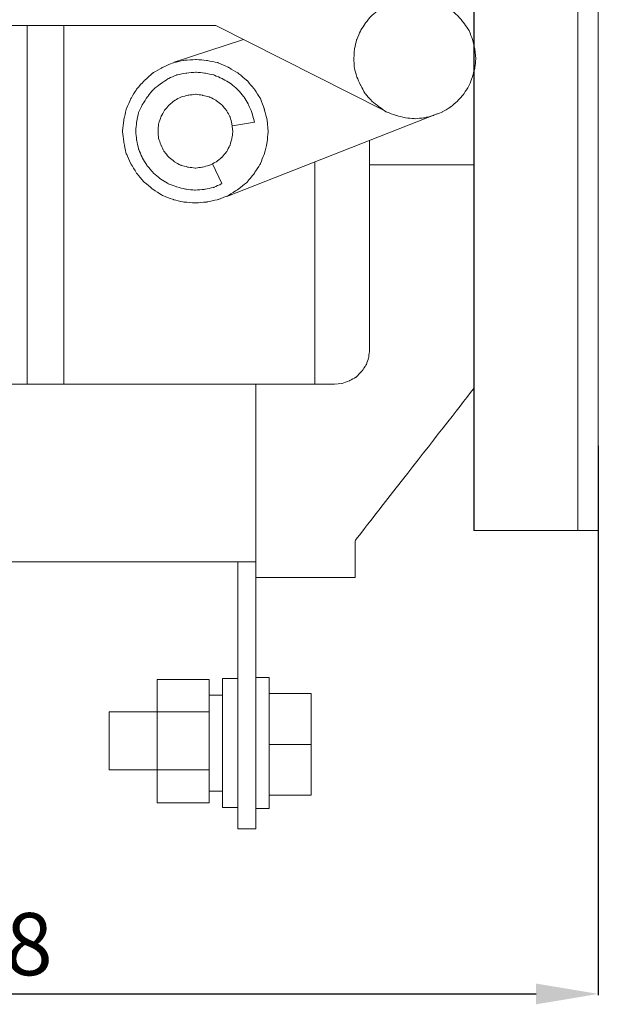
# Model space of a CAD drawing. Units: centimetres. Extents: x -123 to 1147, y 91 to 801.
# Drawn here: x 1034 to 1127, y 240 to 398 of the extents above; entities that cross this region are included whole.
import ezdxf

# ---------------------------------------------------------------- set-up
doc = ezdxf.new("R2010")
doc.units = ezdxf.units.CM
doc.header["$MEASUREMENT"] = 0
doc.layers.add('layer 1', color=7, linetype='Continuous')
doc.styles.get("Standard").update_dxf_attribs({"font": 'isocpeur.ttf', "height": 10})
doc.dimstyles.get("Standard").update_dxf_attribs({"dimtxt": 10, "dimasz": 10, "dimexe": 0.18, "dimexo": 0.0625, "dimgap": 3, "dimtad": 1, "dimdec": 0, "dimzin": 0, "dimdsep": 46, "dimtxsty": 'Standard', "dimcen": 0.09, "dimadec": 0, "dimazin": 0, "dimtfac": 1, "dimtdec": 0, "dimtmove": 0, "dimatfit": 3, "dimfxl": 1, "dimtolj": 1, "dimtzin": 0, "dimarcsym": 0})

# ---------------------------------------------------------------- blocks, each defined once
blk = doc.blocks.new('*D5')
at = {"color": 0, "lineweight": -2, "transparency": 16777216}
for p, q in [((929.16, 401.88), (929.16, 241.67)), ((1127.16, 329.91), (1127.16, 241.67)), ((939.16, 241.85), (1117.16, 241.85))]:
    blk.add_line(p, q, dxfattribs=at)
at = {"color": 0, "transparency": 16777216}
for points in [[(939.16, 243.51), (939.16, 240.18), (929.16, 241.85)], [(1117.16, 243.51), (1117.16, 240.18), (1127.16, 241.85)]]:
    blk.add_solid(points, dxfattribs=at)
at = {"layer": 'Defpoints', "color": 0, "transparency": 16777216}
for p in [(929.16, 401.94), (1127.16, 329.98), (1127.16, 241.85)]:
    blk.add_point(p, dxfattribs=at)
at = {"color": 0, "transparency": 16777216, "insert": (1028.16, 249.85), "char_height": 10, "attachment_point": 5}
blk.add_mtext('\\A1;198', dxfattribs=at)
blk = doc.blocks.new('A$C436741D8')
blk.add_line((465.43, 353.26), (465.43, 225.09))
at = {"layer": 'layer 1', "lineweight": 20}
for points in [[(482.14, 225.09), (482.14, 225.09), (482.14, 353.26), (482.14, 353.26)], [(485.43, 353.26), (485.43, 353.26), (485.43, 225.09), (485.43, 225.09)], [(423.97, 306.17), (423.97, 306.17), (365.11, 306.17), (365.11, 306.17)], [(393.66, 306.17), (393.66, 306.17), (393.66, 289.17), (393.66, 289.17)], [(399.55, 306.17), (399.55, 306.17), (399.55, 289.17), (399.55, 289.17)], [(450.83, 292.65), (450.83, 292.65), (423.97, 306.17), (423.97, 306.17)], [(417.31, 300.28), (417.31, 300.28), (428.41, 303.91), (428.41, 303.91)], [(425.73, 278.74), (425.73, 278.74), (459.56, 291.97), (459.56, 291.97)], [(430.17, 290.68), (430.17, 290.68), (426.65, 290.08), (426.65, 290.08)], [(393.66, 248.59), (393.66, 248.59), (393.66, 289.17), (393.66, 289.17)], [(399.55, 248.59), (399.55, 248.59), (399.55, 289.17), (399.55, 289.17)], [(448.69, 287.73), (448.69, 287.73), (448.69, 254.18), (448.69, 254.18)], [(423.43, 283.96), (423.43, 283.96), (424.97, 280.78), (424.97, 280.78)], [(439.89, 248.59), (439.89, 248.59), (439.89, 284.26), (439.89, 284.26)], [(448.69, 283.81), (448.69, 283.81), (465.43, 283.81), (465.43, 283.81)], [(443.03, 248.59), (443.03, 248.59), (368.4, 248.59), (368.4, 248.59)], [(430.42, 220.02), (430.42, 220.02), (430.42, 248.59), (430.42, 248.59)], [(446.35, 223.43), (446.35, 223.43), (462.54, 244.18), (465.43, 247.88)], [(485.43, 225.09), (485.43, 225.09), (465.43, 225.09), (465.43, 225.09)], [(446.35, 217.53), (446.35, 217.53), (446.35, 223.43), (446.35, 223.43)], [(368.4, 220.02), (368.4, 220.02), (430.43, 220.02), (430.43, 220.02)], [(427.52, 220.02), (427.52, 220.02), (427.52, 177.17), (427.52, 177.17)], [(430.43, 177.17), (430.43, 177.17), (430.43, 220.02), (430.43, 220.02)], [(430.43, 217.53), (430.43, 217.53), (446.35, 217.53), (446.35, 217.53)], [(414.58, 181.33), (414.58, 181.33), (414.58, 201.13), (414.58, 201.13)], [(414.58, 201.13), (414.58, 201.13), (422.93, 201.13), (422.93, 201.13)], [(422.93, 201.13), (422.93, 201.13), (422.93, 198.64), (422.93, 198.64)], [(425.07, 180.58), (425.07, 180.58), (425.07, 201.28), (425.07, 201.28)], [(425.07, 201.28), (425.07, 201.28), (427.52, 201.28), (427.52, 201.28)], [(432.57, 201.43), (432.57, 201.43), (430.43, 201.43), (430.43, 201.43)], [(432.57, 180.42), (432.57, 180.42), (432.57, 201.43), (432.57, 201.43)], [(422.93, 183.22), (422.93, 183.22), (422.93, 198.64), (422.93, 198.64)], [(422.93, 198.64), (422.93, 198.64), (425.07, 198.64), (425.07, 198.64)], [(432.57, 198.86), (432.57, 198.86), (439.31, 198.86), (439.31, 198.86)], [(439.31, 198.86), (439.31, 198.86), (439.31, 182.54), (439.31, 182.54)], [(406.86, 186.62), (406.86, 186.62), (406.86, 195.92), (406.86, 195.92)], [(406.86, 195.92), (406.86, 195.92), (422.93, 195.92), (422.93, 195.92)], [(439.31, 190.7), (439.31, 190.7), (432.57, 190.7), (432.57, 190.7)], [(422.93, 186.62), (422.93, 186.62), (406.86, 186.62), (406.86, 186.62)], [(425.07, 183.22), (425.07, 183.22), (422.93, 183.22), (422.93, 183.22)], [(422.93, 183.22), (422.93, 183.22), (422.93, 181.33), (422.93, 181.33)], [(439.31, 182.54), (439.31, 182.54), (432.57, 182.54), (432.57, 182.54)], [(422.93, 181.33), (422.93, 181.33), (414.58, 181.33), (414.58, 181.33)], [(427.52, 180.58), (427.52, 180.58), (425.07, 180.58), (425.07, 180.58)], [(430.43, 180.42), (430.43, 180.42), (432.57, 180.42), (432.57, 180.42)], [(427.52, 177.17), (427.52, 177.17), (430.43, 177.17), (430.43, 177.17)]]:
    blk.add_open_spline(points, degree=3, dxfattribs=at)
for points, knots in [([(465.76, 300.88), (465.76, 300.88), (465.6, 302.39), (465.6, 302.39), (465.6, 302.39), (465.6, 302.39), (465.22, 303.91), (465.22, 303.91), (465.22, 303.91), (465.22, 303.91), (464.69, 305.34), (464.69, 305.34), (464.69, 305.34), (464.69, 305.34), (463.84, 306.55), (463.84, 306.55), (463.84, 306.55), (463.84, 306.55), (462.85, 307.76), (462.85, 307.76), (462.85, 307.76), (462.85, 307.76), (461.7, 308.74), (461.7, 308.74), (461.7, 308.74), (461.7, 308.74), (460.32, 309.58), (460.32, 309.58), (460.32, 309.58), (460.32, 309.58), (458.94, 310.1), (458.94, 310.1), (458.94, 310.1), (458.94, 310.1), (457.49, 310.48), (457.49, 310.48), (457.49, 310.48), (457.49, 310.48), (455.96, 310.56), (455.96, 310.56), (455.96, 310.56), (455.96, 310.56), (454.43, 310.48), (454.43, 310.48), (454.43, 310.48), (454.43, 310.48), (452.97, 310.1), (452.97, 310.1), (452.97, 310.1), (452.97, 310.1), (451.45, 309.58), (451.45, 309.58), (451.45, 309.58), (451.45, 309.58), (450.22, 308.74), (450.22, 308.74), (450.22, 308.74), (450.22, 308.74), (449, 307.76), (449, 307.76), (449, 307.76), (449, 307.76), (448, 306.55), (448, 306.55), (448, 306.55), (448, 306.55), (447.24, 305.34), (447.24, 305.34), (447.24, 305.34), (447.24, 305.34), (446.62, 303.91), (446.62, 303.91), (446.62, 303.91), (446.62, 303.91), (446.24, 302.39), (446.24, 302.39), (446.24, 302.39), (446.24, 302.39), (446.16, 300.88), (446.16, 300.88), (446.16, 300.88), (446.16, 300.88), (446.24, 299.37), (446.24, 299.37), (446.24, 299.37), (446.24, 299.37), (446.62, 297.94), (446.62, 297.94), (446.62, 297.94), (446.62, 297.94), (447.24, 296.58), (447.24, 296.58), (447.24, 296.58), (447.24, 296.58), (448, 295.22), (448, 295.22), (448, 295.22), (448, 295.22), (449, 294.08), (449, 294.08), (449, 294.08), (449, 294.08), (450.22, 293.1), (450.22, 293.1), (450.22, 293.1), (450.22, 293.1), (451.45, 292.27), (451.45, 292.27), (451.45, 292.27), (451.45, 292.27), (452.97, 291.74), (452.97, 291.74), (452.97, 291.74), (452.97, 291.74), (454.43, 291.36), (454.43, 291.36), (454.43, 291.36), (454.43, 291.36), (455.96, 291.21), (455.96, 291.21), (455.96, 291.21), (455.96, 291.21), (457.49, 291.36), (457.49, 291.36), (457.49, 291.36), (457.49, 291.36), (458.94, 291.74), (458.94, 291.74), (458.94, 291.74), (458.94, 291.74), (460.32, 292.27), (460.32, 292.27), (460.32, 292.27), (460.32, 292.27), (461.7, 293.1), (461.7, 293.1), (461.7, 293.1), (461.7, 293.1), (462.85, 294.08), (462.85, 294.08), (462.85, 294.08), (462.85, 294.08), (463.84, 295.22), (463.84, 295.22), (463.84, 295.22), (463.84, 295.22), (464.69, 296.58), (464.69, 296.58), (464.69, 296.58), (464.69, 296.58), (465.22, 297.94), (465.22, 297.94), (465.22, 297.94), (465.22, 297.94), (465.6, 299.37), (465.6, 299.37), (465.6, 299.37), (465.6, 299.37), (465.76, 300.88), (465.76, 300.88)], [0, 0, 0, 0, 0.02439, 0.02439, 0.02439, 0.036585, 0.04878, 0.04878, 0.04878, 0.060976, 0.073171, 0.073171, 0.073171, 0.085366, 0.097561, 0.097561, 0.097561, 0.109756, 0.121951, 0.121951, 0.121951, 0.134146, 0.146341, 0.146341, 0.146341, 0.158537, 0.170732, 0.170732, 0.170732, 0.182927, 0.195122, 0.195122, 0.195122, 0.207317, 0.219512, 0.219512, 0.219512, 0.231707, 0.243902, 0.243902, 0.243902, 0.256098, 0.268293, 0.268293, 0.268293, 0.280488, 0.292683, 0.292683, 0.292683, 0.304878, 0.317073, 0.317073, 0.317073, 0.329268, 0.341463, 0.341463, 0.341463, 0.353659, 0.365854, 0.365854, 0.365854, 0.378049, 0.390244, 0.390244, 0.390244, 0.402439, 0.414634, 0.414634, 0.414634, 0.426829, 0.439024, 0.439024, 0.439024, 0.45122, 0.463415, 0.463415, 0.463415, 0.47561, 0.487805, 0.487805, 0.487805, 0.5, 0.512195, 0.512195, 0.512195, 0.52439, 0.536585, 0.536585, 0.536585, 0.54878, 0.560976, 0.560976, 0.560976, 0.573171, 0.585366, 0.585366, 0.585366, 0.597561, 0.609756, 0.609756, 0.609756, 0.621951, 0.634146, 0.634146, 0.634146, 0.646341, 0.658537, 0.658537, 0.658537, 0.670732, 0.682927, 0.682927, 0.682927, 0.695122, 0.707317, 0.707317, 0.707317, 0.719512, 0.731707, 0.731707, 0.731707, 0.743902, 0.756098, 0.756098, 0.756098, 0.768293, 0.780488, 0.780488, 0.780488, 0.792683, 0.804878, 0.804878, 0.804878, 0.817073, 0.829268, 0.829268, 0.829268, 0.841463, 0.853659, 0.853659, 0.853659, 0.865854, 0.878049, 0.878049, 0.878049, 0.890244, 0.902439, 0.902439, 0.902439, 0.914634, 0.926829, 0.926829, 0.926829, 0.939024, 0.95122, 0.95122, 0.95122, 0.97561, 1, 1, 1, 1]), ([(432.39, 289.17), (432.39, 289.17), (432.24, 290.98), (432.24, 290.98), (432.24, 290.98), (432.24, 290.98), (431.78, 292.72), (431.78, 292.72), (431.78, 292.72), (431.78, 292.72), (431.16, 294.46), (431.16, 294.46), (431.16, 294.46), (431.16, 294.46), (430.17, 295.97), (430.17, 295.97), (430.17, 295.97), (430.17, 295.97), (429.02, 297.33), (429.02, 297.33), (429.02, 297.33), (429.02, 297.33), (427.57, 298.54), (427.57, 298.54), (427.57, 298.54), (427.57, 298.54), (426.03, 299.45), (426.03, 299.45), (426.03, 299.45), (426.03, 299.45), (424.35, 300.21), (424.35, 300.21), (424.35, 300.21), (424.35, 300.21), (422.52, 300.58), (422.52, 300.58), (422.52, 300.58), (422.52, 300.58), (420.76, 300.73), (420.76, 300.73), (420.76, 300.73), (420.76, 300.73), (418.84, 300.58), (418.84, 300.58), (418.84, 300.58), (418.84, 300.58), (417.16, 300.21), (417.16, 300.21), (417.16, 300.21), (417.16, 300.21), (415.4, 299.45), (415.4, 299.45), (415.4, 299.45), (415.4, 299.45), (413.87, 298.54), (413.87, 298.54), (413.87, 298.54), (413.87, 298.54), (412.49, 297.33), (412.49, 297.33), (412.49, 297.33), (412.49, 297.33), (411.26, 295.97), (411.26, 295.97), (411.26, 295.97), (411.26, 295.97), (410.35, 294.46), (410.35, 294.46), (410.35, 294.46), (410.35, 294.46), (409.58, 292.72), (409.58, 292.72), (409.58, 292.72), (409.58, 292.72), (409.2, 290.98), (409.2, 290.98), (409.2, 290.98), (409.2, 290.98), (408.97, 289.17), (408.97, 289.17), (408.97, 289.17), (408.97, 289.17), (409.2, 287.43), (409.2, 287.43), (409.2, 287.43), (409.2, 287.43), (409.58, 285.62), (409.58, 285.62), (409.58, 285.62), (409.58, 285.62), (410.35, 283.96), (410.35, 283.96), (410.35, 283.96), (410.35, 283.96), (411.26, 282.44), (411.26, 282.44), (411.26, 282.44), (411.26, 282.44), (412.49, 281.01), (412.49, 281.01), (412.49, 281.01), (412.49, 281.01), (413.87, 279.88), (413.87, 279.88), (413.87, 279.88), (413.87, 279.88), (415.4, 278.89), (415.4, 278.89), (415.4, 278.89), (415.4, 278.89), (417.16, 278.21), (417.16, 278.21), (417.16, 278.21), (417.16, 278.21), (418.84, 277.83), (418.84, 277.83), (418.84, 277.83), (418.84, 277.83), (420.76, 277.68), (420.76, 277.68), (420.76, 277.68), (420.76, 277.68), (422.52, 277.83), (422.52, 277.83), (422.52, 277.83), (422.52, 277.83), (424.35, 278.21), (424.35, 278.21), (424.35, 278.21), (424.35, 278.21), (426.03, 278.89), (426.03, 278.89), (426.03, 278.89), (426.03, 278.89), (427.57, 279.88), (427.57, 279.88), (427.57, 279.88), (427.57, 279.88), (429.02, 281.01), (429.02, 281.01), (429.02, 281.01), (429.02, 281.01), (430.17, 282.44), (430.17, 282.44), (430.17, 282.44), (430.17, 282.44), (431.16, 283.96), (431.16, 283.96), (431.16, 283.96), (431.16, 283.96), (431.78, 285.62), (431.78, 285.62), (431.78, 285.62), (431.78, 285.62), (432.24, 287.43), (432.24, 287.43), (432.24, 287.43), (432.24, 287.43), (432.39, 289.17), (432.39, 289.17)], [0, 0, 0, 0, 0.02439, 0.02439, 0.02439, 0.036585, 0.04878, 0.04878, 0.04878, 0.060976, 0.073171, 0.073171, 0.073171, 0.085366, 0.097561, 0.097561, 0.097561, 0.109756, 0.121951, 0.121951, 0.121951, 0.134146, 0.146341, 0.146341, 0.146341, 0.158537, 0.170732, 0.170732, 0.170732, 0.182927, 0.195122, 0.195122, 0.195122, 0.207317, 0.219512, 0.219512, 0.219512, 0.231707, 0.243902, 0.243902, 0.243902, 0.256098, 0.268293, 0.268293, 0.268293, 0.280488, 0.292683, 0.292683, 0.292683, 0.304878, 0.317073, 0.317073, 0.317073, 0.329268, 0.341463, 0.341463, 0.341463, 0.353659, 0.365854, 0.365854, 0.365854, 0.378049, 0.390244, 0.390244, 0.390244, 0.402439, 0.414634, 0.414634, 0.414634, 0.426829, 0.439024, 0.439024, 0.439024, 0.45122, 0.463415, 0.463415, 0.463415, 0.47561, 0.487805, 0.487805, 0.487805, 0.5, 0.512195, 0.512195, 0.512195, 0.52439, 0.536585, 0.536585, 0.536585, 0.54878, 0.560976, 0.560976, 0.560976, 0.573171, 0.585366, 0.585366, 0.585366, 0.597561, 0.609756, 0.609756, 0.609756, 0.621951, 0.634146, 0.634146, 0.634146, 0.646341, 0.658537, 0.658537, 0.658537, 0.670732, 0.682927, 0.682927, 0.682927, 0.695122, 0.707317, 0.707317, 0.707317, 0.719512, 0.731707, 0.731707, 0.731707, 0.743902, 0.756098, 0.756098, 0.756098, 0.768293, 0.780488, 0.780488, 0.780488, 0.792683, 0.804878, 0.804878, 0.804878, 0.817073, 0.829268, 0.829268, 0.829268, 0.841463, 0.853659, 0.853659, 0.853659, 0.865854, 0.878049, 0.878049, 0.878049, 0.890244, 0.902439, 0.902439, 0.902439, 0.914634, 0.926829, 0.926829, 0.926829, 0.939024, 0.95122, 0.95122, 0.95122, 0.97561, 1, 1, 1, 1]), ([(430.17, 290.68), (430.17, 290.68), (429.79, 292.19), (429.79, 292.19), (429.79, 292.19), (429.79, 292.19), (429.18, 293.56), (429.18, 293.56), (429.18, 293.56), (429.18, 293.56), (428.48, 294.76), (428.48, 294.76), (428.48, 294.76), (428.48, 294.76), (427.49, 295.9), (427.49, 295.9), (427.49, 295.9), (427.49, 295.9), (426.34, 296.88), (426.34, 296.88), (426.34, 296.88), (426.34, 296.88), (425.04, 297.64), (425.04, 297.64), (425.04, 297.64), (425.04, 297.64), (423.66, 298.24), (423.66, 298.24), (423.66, 298.24), (423.66, 298.24), (422.21, 298.54), (422.21, 298.54), (422.21, 298.54), (422.21, 298.54), (420.76, 298.69), (420.76, 298.69), (420.76, 298.69), (420.76, 298.69), (419.22, 298.54), (419.22, 298.54), (419.22, 298.54), (419.22, 298.54), (417.69, 298.24), (417.69, 298.24), (417.69, 298.24), (417.69, 298.24), (416.31, 297.64), (416.31, 297.64), (416.31, 297.64), (416.31, 297.64), (415.09, 296.8), (415.09, 296.8), (415.09, 296.8), (415.09, 296.8), (413.94, 295.9), (413.94, 295.9), (413.94, 295.9), (413.94, 295.9), (413.02, 294.76), (413.02, 294.76), (413.02, 294.76), (413.02, 294.76), (412.18, 293.48), (412.18, 293.48), (412.18, 293.48), (412.18, 293.48), (411.57, 292.19), (411.57, 292.19), (411.57, 292.19), (411.57, 292.19), (411.26, 290.68), (411.26, 290.68), (411.26, 290.68), (411.26, 290.68), (411.11, 289.17), (411.11, 289.17), (411.11, 289.17), (411.11, 289.17), (411.26, 287.73), (411.26, 287.73), (411.26, 287.73), (411.26, 287.73), (411.57, 286.3), (411.57, 286.3), (411.57, 286.3), (411.57, 286.3), (412.18, 284.94), (412.18, 284.94), (412.18, 284.94), (412.18, 284.94), (412.95, 283.66), (412.95, 283.66), (412.95, 283.66), (412.95, 283.66), (413.94, 282.52), (413.94, 282.52), (413.94, 282.52), (413.94, 282.52), (415.09, 281.54), (415.09, 281.54), (415.09, 281.54), (415.09, 281.54), (416.31, 280.78), (416.31, 280.78), (416.31, 280.78), (416.31, 280.78), (417.69, 280.26), (417.69, 280.26), (417.69, 280.26), (417.69, 280.26), (419.22, 279.88), (419.22, 279.88), (419.22, 279.88), (419.22, 279.88), (420.68, 279.73), (420.68, 279.73), (420.68, 279.73), (420.68, 279.73), (422.21, 279.88), (422.21, 279.88), (422.21, 279.88), (422.21, 279.88), (423.66, 280.18), (423.66, 280.18), (423.66, 280.18), (423.66, 280.18), (424.97, 280.78), (424.97, 280.78)], [0, 0, 0, 0, 0.030303, 0.030303, 0.030303, 0.045455, 0.060606, 0.060606, 0.060606, 0.075758, 0.090909, 0.090909, 0.090909, 0.106061, 0.121212, 0.121212, 0.121212, 0.136364, 0.151515, 0.151515, 0.151515, 0.166667, 0.181818, 0.181818, 0.181818, 0.19697, 0.212121, 0.212121, 0.212121, 0.227273, 0.242424, 0.242424, 0.242424, 0.257576, 0.272727, 0.272727, 0.272727, 0.287879, 0.30303, 0.30303, 0.30303, 0.318182, 0.333333, 0.333333, 0.333333, 0.348485, 0.363636, 0.363636, 0.363636, 0.378788, 0.393939, 0.393939, 0.393939, 0.409091, 0.424242, 0.424242, 0.424242, 0.439394, 0.454545, 0.454545, 0.454545, 0.469697, 0.484848, 0.484848, 0.484848, 0.5, 0.515152, 0.515152, 0.515152, 0.530303, 0.545455, 0.545455, 0.545455, 0.560606, 0.575758, 0.575758, 0.575758, 0.590909, 0.606061, 0.606061, 0.606061, 0.621212, 0.636364, 0.636364, 0.636364, 0.651515, 0.666667, 0.666667, 0.666667, 0.681818, 0.69697, 0.69697, 0.69697, 0.712121, 0.727273, 0.727273, 0.727273, 0.742424, 0.757576, 0.757576, 0.757576, 0.772727, 0.787879, 0.787879, 0.787879, 0.80303, 0.818182, 0.818182, 0.818182, 0.833333, 0.848485, 0.848485, 0.848485, 0.863636, 0.878788, 0.878788, 0.878788, 0.893939, 0.909091, 0.909091, 0.909091, 0.924242, 0.939394, 0.939394, 0.939394, 0.969697, 1, 1, 1, 1]), ([(426.73, 289.17), (426.73, 289.17), (426.57, 290.38), (426.57, 290.38), (426.57, 290.38), (426.57, 290.38), (426.27, 291.52), (426.27, 291.52), (426.27, 291.52), (426.27, 291.52), (425.73, 292.5), (425.73, 292.5), (425.73, 292.5), (425.73, 292.5), (424.97, 293.4), (424.97, 293.4), (424.97, 293.4), (424.97, 293.4), (424.04, 294.16), (424.04, 294.16), (424.04, 294.16), (424.04, 294.16), (422.97, 294.69), (422.97, 294.69), (422.97, 294.69), (422.97, 294.69), (421.82, 294.99), (421.82, 294.99), (421.82, 294.99), (421.82, 294.99), (420.76, 295.14), (420.76, 295.14), (420.76, 295.14), (420.76, 295.14), (419.53, 294.99), (419.53, 294.99), (419.53, 294.99), (419.53, 294.99), (418.38, 294.69), (418.38, 294.69), (418.38, 294.69), (418.38, 294.69), (417.38, 294.16), (417.38, 294.16), (417.38, 294.16), (417.38, 294.16), (416.46, 293.4), (416.46, 293.4), (416.46, 293.4), (416.46, 293.4), (415.7, 292.5), (415.7, 292.5), (415.7, 292.5), (415.7, 292.5), (415.17, 291.52), (415.17, 291.52), (415.17, 291.52), (415.17, 291.52), (414.78, 290.38), (414.78, 290.38), (414.78, 290.38), (414.78, 290.38), (414.71, 289.17), (414.71, 289.17), (414.71, 289.17), (414.71, 289.17), (414.78, 288.04), (414.78, 288.04), (414.78, 288.04), (414.78, 288.04), (415.17, 286.98), (415.17, 286.98), (415.17, 286.98), (415.17, 286.98), (415.7, 285.92), (415.7, 285.92), (415.7, 285.92), (415.7, 285.92), (416.46, 285.02), (416.46, 285.02), (416.46, 285.02), (416.46, 285.02), (417.38, 284.26), (417.38, 284.26), (417.38, 284.26), (417.38, 284.26), (418.38, 283.73), (418.38, 283.73), (418.38, 283.73), (418.38, 283.73), (419.53, 283.43), (419.53, 283.43), (419.53, 283.43), (419.53, 283.43), (420.76, 283.28), (420.76, 283.28), (420.76, 283.28), (420.76, 283.28), (421.82, 283.43), (421.82, 283.43), (421.82, 283.43), (421.82, 283.43), (422.97, 283.73), (422.97, 283.73), (422.97, 283.73), (422.97, 283.73), (424.04, 284.26), (424.04, 284.26), (424.04, 284.26), (424.04, 284.26), (424.97, 285.02), (424.97, 285.02), (424.97, 285.02), (424.97, 285.02), (425.73, 285.92), (425.73, 285.92), (425.73, 285.92), (425.73, 285.92), (426.27, 286.98), (426.27, 286.98), (426.27, 286.98), (426.27, 286.98), (426.57, 288.04), (426.57, 288.04), (426.57, 288.04), (426.57, 288.04), (426.73, 289.17), (426.73, 289.17)], [0, 0, 0, 0, 0.030303, 0.030303, 0.030303, 0.045455, 0.060606, 0.060606, 0.060606, 0.075758, 0.090909, 0.090909, 0.090909, 0.106061, 0.121212, 0.121212, 0.121212, 0.136364, 0.151515, 0.151515, 0.151515, 0.166667, 0.181818, 0.181818, 0.181818, 0.19697, 0.212121, 0.212121, 0.212121, 0.227273, 0.242424, 0.242424, 0.242424, 0.257576, 0.272727, 0.272727, 0.272727, 0.287879, 0.30303, 0.30303, 0.30303, 0.318182, 0.333333, 0.333333, 0.333333, 0.348485, 0.363636, 0.363636, 0.363636, 0.378788, 0.393939, 0.393939, 0.393939, 0.409091, 0.424242, 0.424242, 0.424242, 0.439394, 0.454545, 0.454545, 0.454545, 0.469697, 0.484848, 0.484848, 0.484848, 0.5, 0.515152, 0.515152, 0.515152, 0.530303, 0.545455, 0.545455, 0.545455, 0.560606, 0.575758, 0.575758, 0.575758, 0.590909, 0.606061, 0.606061, 0.606061, 0.621212, 0.636364, 0.636364, 0.636364, 0.651515, 0.666667, 0.666667, 0.666667, 0.681818, 0.69697, 0.69697, 0.69697, 0.712121, 0.727273, 0.727273, 0.727273, 0.742424, 0.757576, 0.757576, 0.757576, 0.772727, 0.787879, 0.787879, 0.787879, 0.80303, 0.818182, 0.818182, 0.818182, 0.833333, 0.848485, 0.848485, 0.848485, 0.863636, 0.878788, 0.878788, 0.878788, 0.893939, 0.909091, 0.909091, 0.909091, 0.924242, 0.939394, 0.939394, 0.939394, 0.969697, 1, 1, 1, 1]), ([(443.03, 248.59), (443.03, 248.59), (444.25, 248.66), (444.25, 248.66), (444.25, 248.66), (444.25, 248.66), (445.48, 249.12), (445.48, 249.12), (445.48, 249.12), (445.48, 249.12), (446.55, 249.72), (446.55, 249.72), (446.55, 249.72), (446.55, 249.72), (447.46, 250.7), (447.46, 250.7), (447.46, 250.7), (447.46, 250.7), (448.15, 251.69), (448.15, 251.69), (448.15, 251.69), (448.15, 251.69), (448.54, 252.9), (448.54, 252.9), (448.54, 252.9), (448.54, 252.9), (448.69, 254.18), (448.69, 254.18)], [0, 0, 0, 0, 0.125, 0.125, 0.125, 0.1875, 0.25, 0.25, 0.25, 0.3125, 0.375, 0.375, 0.375, 0.4375, 0.5, 0.5, 0.5, 0.5625, 0.625, 0.625, 0.625, 0.6875, 0.75, 0.75, 0.75, 0.875, 1, 1, 1, 1])]:
    blk.add_open_spline(points, degree=3, knots=knots, dxfattribs=at)

msp = doc.modelspace()

# ---------------------------------------------------------------- block references
msp.add_blockref('A$C436741D8', (641.73, 91.22))

# ---------------------------------------------------------------- dimensions: what is measured, and where the dimension line sits
dim = msp.add_linear_dim(base=(1127.16, 241.85), p1=(929.16, 401.94), p2=(1127.16, 329.98), dimstyle='Standard')
dim.commit()
dim.dimension.update_dxf_attribs({"geometry": '*D5', "text_midpoint": (1028.16, 249.85)})

doc.saveas('drawing.dxf')
